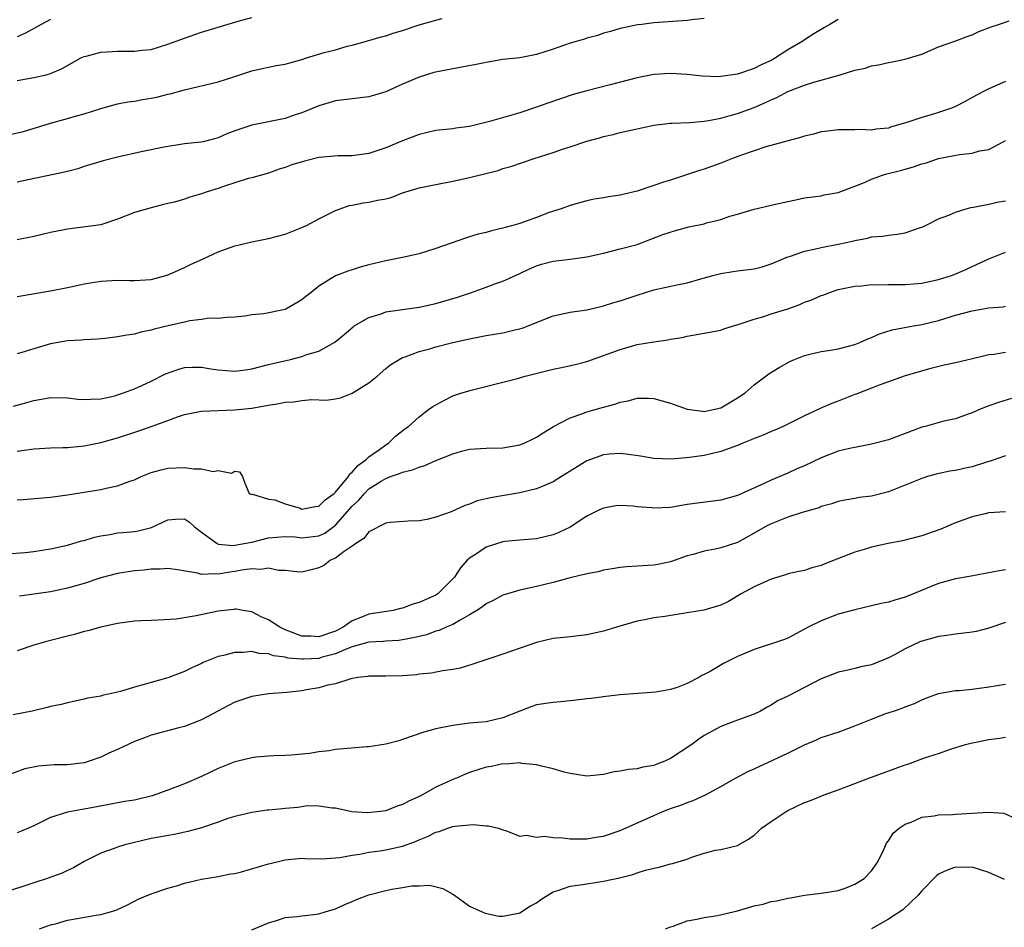
# Model space of a CAD drawing. Units: inches. Extents: x 2532000 to 2535000, y 1542000 to 1545000.
# Drawn here: x 2532363 to 2532481, y 1544127 to 1544236 of the extents above; entities that cross this region are included whole.
import ezdxf

# ---------------------------------------------------------------- set-up
doc = ezdxf.new("R2010")
doc.units = ezdxf.units.IN
doc.header["$MEASUREMENT"] = 0
doc.layers.add('LD25321542_2ft', color=95, linetype='Continuous')

msp = doc.modelspace()

# ---------------------------------------------------------------- linework, layer by layer
at = {"layer": 'LD25321542_2ft'}
for points, elevation in [([(2532362.14, 1544221.86), (2532363.77, 1544222.23), (2532367, 1544223.23), (2532369, 1544223.78), (2532370.1, 1544224.1), (2532371, 1544224.34), (2532372.98, 1544224.98), (2532375, 1544225.53), (2532376.22, 1544225.78), (2532377, 1544225.85), (2532377.95, 1544226.05), (2532379, 1544226.19), (2532379.67, 1544226.33), (2532381, 1544226.66), (2532381.29, 1544226.71), (2532383, 1544227.2), (2532387, 1544228.16), (2532389, 1544228.79), (2532391, 1544229.46), (2532392.25, 1544229.75), (2532393, 1544229.89), (2532393.91, 1544230.09), (2532395, 1544230.26), (2532395.56, 1544230.44), (2532397, 1544230.82), (2532397.53, 1544231), (2532399.64, 1544231.64), (2532401, 1544231.99), (2532402.4, 1544232.4), (2532403, 1544232.53), (2532404.72, 1544233), (2532406.47, 1544233.53), (2532407, 1544233.64), (2532408, 1544234), (2532409, 1544234.28), (2532411, 1544234.94), (2532413, 1544235.53), (2532413.73, 1544235.73)], 8362), ([(2532363, 1544228.33), (2532365, 1544228.67), (2532366.46, 1544229), (2532367, 1544229.15), (2532368.31, 1544229.69), (2532369, 1544230.12), (2532370.6, 1544231), (2532371, 1544231.19), (2532371.23, 1544231.23), (2532373, 1544231.71), (2532373.72, 1544231.72), (2532375, 1544231.82), (2532377, 1544231.8), (2532377.92, 1544231.92), (2532379, 1544232.03), (2532381, 1544232.64), (2532383, 1544233.38), (2532384.21, 1544233.79), (2532385, 1544234.07), (2532387, 1544234.7), (2532389, 1544235.26), (2532389.4, 1544235.4), (2532391, 1544235.82)], 8364), ([(2532445, 1544235.7), (2532443.56, 1544235.56), (2532443, 1544235.48), (2532439, 1544235.2), (2532437.59, 1544235), (2532437.06, 1544234.94), (2532435.38, 1544234.62), (2532435, 1544234.52), (2532433.84, 1544234.16), (2532433, 1544233.96), (2532432.31, 1544233.69), (2532431, 1544233.37), (2532430.74, 1544233.26), (2532429, 1544232.77), (2532427, 1544232.07), (2532425, 1544231.41), (2532423, 1544231.03), (2532421, 1544230.8), (2532419, 1544230.47), (2532417.79, 1544230.21), (2532415, 1544229.72), (2532412.75, 1544229.25), (2532411, 1544228.72), (2532409, 1544227.87), (2532407, 1544226.94), (2532405, 1544226.37), (2532401, 1544225.89), (2532399, 1544225.3), (2532398.34, 1544225), (2532397, 1544224.46), (2532396.21, 1544224.21), (2532395, 1544223.78), (2532391, 1544222.96), (2532389, 1544222.29), (2532388.05, 1544221.95), (2532387, 1544221.46), (2532385.23, 1544221), (2532384.93, 1544220.93), (2532383, 1544220.73), (2532380.32, 1544220.32), (2532379, 1544220.02), (2532377.79, 1544219.79), (2532375, 1544219.15), (2532373.28, 1544218.72), (2532371, 1544218.02), (2532370.24, 1544217.76), (2532369, 1544217.45), (2532368.65, 1544217.35), (2532363, 1544216.18)], 8360), ([(2532461, 1544235.59), (2532460.02, 1544235), (2532459.36, 1544234.64), (2532458.11, 1544233.89), (2532457, 1544233.18), (2532456.78, 1544233), (2532455, 1544231.96), (2532453.55, 1544231), (2532453, 1544230.71), (2532451.82, 1544230.18), (2532451, 1544229.75), (2532449, 1544229.06), (2532447, 1544228.78), (2532446.76, 1544228.76), (2532444.82, 1544228.82), (2532443, 1544229.01), (2532441, 1544229.13), (2532439, 1544229.03), (2532437, 1544228.64), (2532433.8, 1544227.8), (2532431, 1544227.09), (2532429.37, 1544226.63), (2532427.86, 1544226.14), (2532426.37, 1544225.62), (2532425, 1544225.11), (2532423, 1544224.44), (2532419.41, 1544223.41), (2532417, 1544222.81), (2532415.39, 1544222.61), (2532415, 1544222.55), (2532413, 1544222.33), (2532411, 1544221.87), (2532409, 1544221.1), (2532407, 1544220.26), (2532405, 1544219.6), (2532403, 1544219.33), (2532401.31, 1544219.31), (2532399, 1544219.11), (2532397.31, 1544218.69), (2532395.78, 1544218.22), (2532395, 1544217.9), (2532394.29, 1544217.71), (2532393, 1544217.25), (2532391, 1544216.69), (2532390.59, 1544216.59), (2532387.65, 1544215.65), (2532387, 1544215.41), (2532385.68, 1544215), (2532385, 1544214.77), (2532383.63, 1544214.37), (2532383, 1544214.15), (2532381.79, 1544213.79), (2532381, 1544213.6), (2532380.49, 1544213.51), (2532379, 1544213.12), (2532377, 1544212.53), (2532375, 1544211.74), (2532373, 1544211.08), (2532371.17, 1544210.83), (2532369, 1544210.57), (2532367, 1544210.15), (2532365, 1544209.66), (2532363, 1544209.29)], 8358), ([(2532367, 1544235.58), (2532365.87, 1544235), (2532364.02, 1544233.98), (2532363, 1544233.52)], 8366), ([(2532363, 1544202.52), (2532367, 1544203.18), (2532369, 1544203.57), (2532371, 1544204.01), (2532373, 1544204.35), (2532375, 1544204.46), (2532376.44, 1544204.44), (2532377, 1544204.41), (2532379, 1544204.53), (2532380.74, 1544205), (2532381.13, 1544205.13), (2532383, 1544205.98), (2532383.68, 1544206.32), (2532385.23, 1544207), (2532387, 1544207.83), (2532389, 1544208.58), (2532391, 1544209.06), (2532392.63, 1544209.37), (2532393, 1544209.43), (2532395, 1544209.97), (2532397, 1544210.76), (2532397.53, 1544211), (2532399, 1544211.78), (2532401, 1544212.78), (2532401.57, 1544213), (2532402.63, 1544213.37), (2532403, 1544213.43), (2532404.31, 1544213.69), (2532405, 1544213.77), (2532406.01, 1544214.01), (2532407, 1544214.19), (2532407.66, 1544214.34), (2532409, 1544214.88), (2532411, 1544215.48), (2532413, 1544215.9), (2532415, 1544216.29), (2532417, 1544216.71), (2532420.43, 1544217.57), (2532421, 1544217.79), (2532421.95, 1544218.05), (2532424.71, 1544219), (2532427, 1544219.72), (2532428.09, 1544220.09), (2532429, 1544220.38), (2532431, 1544221.06), (2532432.52, 1544221.48), (2532433, 1544221.64), (2532434.14, 1544221.86), (2532435, 1544222.1), (2532439.01, 1544222.99), (2532441, 1544223.22), (2532441.21, 1544223.21), (2532443.3, 1544223.3), (2532445, 1544223.47), (2532445.55, 1544223.55), (2532447, 1544223.83), (2532448.12, 1544224.12), (2532449, 1544224.37), (2532451, 1544225.1), (2532452.32, 1544225.68), (2532453, 1544226.01), (2532453.7, 1544226.3), (2532455, 1544226.98), (2532457, 1544227.75), (2532458.1, 1544228.1), (2532461.24, 1544229), (2532463, 1544229.54), (2532464.22, 1544229.78), (2532465, 1544230.08), (2532465.83, 1544230.17), (2532467, 1544230.48), (2532467.47, 1544230.53), (2532469, 1544230.86), (2532469.52, 1544231), (2532471, 1544231.47), (2532473, 1544232.32), (2532474.95, 1544233), (2532476.42, 1544233.58), (2532477, 1544233.77), (2532477.82, 1544234.18), (2532479.28, 1544234.72), (2532480.16, 1544235), (2532481.44, 1544235.44)], 8356), ([(2532481, 1544228.18), (2532479, 1544227.33), (2532478.34, 1544227), (2532477, 1544226.28), (2532476.18, 1544225.82), (2532475, 1544225.21), (2532474.52, 1544225), (2532473, 1544224.47), (2532472.24, 1544224.24), (2532471, 1544223.9), (2532469.32, 1544223.32), (2532467.26, 1544222.74), (2532467, 1544222.63), (2532465.5, 1544222.5), (2532465, 1544222.37), (2532463.56, 1544222.44), (2532463, 1544222.4), (2532461, 1544222.43), (2532459.76, 1544222.24), (2532459, 1544222.18), (2532458.08, 1544221.92), (2532457, 1544221.66), (2532456.51, 1544221.49), (2532452.37, 1544220.37), (2532451, 1544219.93), (2532449.35, 1544219.35), (2532448.4, 1544219), (2532447, 1544218.43), (2532445, 1544217.72), (2532444.44, 1544217.56), (2532442.8, 1544217), (2532441, 1544216.41), (2532440.15, 1544216.15), (2532439, 1544215.75), (2532437, 1544215.11), (2532435.3, 1544214.7), (2532435, 1544214.61), (2532433.58, 1544214.42), (2532433, 1544214.29), (2532431.89, 1544214.12), (2532431, 1544213.93), (2532429, 1544213.39), (2532427.93, 1544213), (2532426.53, 1544212.53), (2532425, 1544211.95), (2532423, 1544211.25), (2532422.18, 1544211), (2532421.25, 1544210.75), (2532421, 1544210.66), (2532419.64, 1544210.36), (2532419, 1544210.16), (2532418.05, 1544209.95), (2532417, 1544209.62), (2532416.51, 1544209.49), (2532413, 1544208.24), (2532411, 1544207.62), (2532409, 1544207.15), (2532407.2, 1544206.8), (2532407, 1544206.77), (2532405, 1544206.31), (2532403.97, 1544206.03), (2532403, 1544205.7), (2532402.46, 1544205.54), (2532401, 1544204.97), (2532399, 1544203.73), (2532398.1, 1544203), (2532397.47, 1544202.53), (2532397, 1544202.11), (2532395.08, 1544201), (2532395, 1544200.97), (2532392.46, 1544200.46), (2532391, 1544200.32), (2532390.18, 1544200.18), (2532389, 1544200.06), (2532388.01, 1544200.01), (2532387, 1544199.87), (2532385.91, 1544199.91), (2532385, 1544199.75), (2532383.6, 1544199.6), (2532383, 1544199.45), (2532381.02, 1544199.02), (2532379.38, 1544198.62), (2532379, 1544198.5), (2532377.76, 1544198.24), (2532377, 1544198.02), (2532376.11, 1544197.89), (2532375, 1544197.68), (2532373.51, 1544197.51), (2532372.58, 1544197.42), (2532371, 1544197.34), (2532370.69, 1544197.31), (2532369, 1544197.21), (2532367, 1544196.86), (2532365, 1544196.28), (2532363.96, 1544195.96), (2532363, 1544195.68)], 8354), ([(2532362.57, 1544189.43), (2532364.16, 1544189.84), (2532365, 1544190.08), (2532366.34, 1544190.34), (2532367, 1544190.45), (2532369, 1544190.41), (2532370.26, 1544190.26), (2532371, 1544190.19), (2532371.75, 1544190.25), (2532373, 1544190.27), (2532374.66, 1544190.66), (2532375, 1544190.76), (2532375.71, 1544191), (2532377, 1544191.5), (2532377.9, 1544191.9), (2532379, 1544192.41), (2532380.73, 1544193.27), (2532382.19, 1544193.81), (2532383, 1544194.02), (2532383.93, 1544194.07), (2532385, 1544194.06), (2532386.11, 1544193.89), (2532387, 1544193.74), (2532389, 1544193.59), (2532390.25, 1544193.75), (2532391, 1544193.88), (2532393, 1544194.39), (2532395.62, 1544195), (2532397, 1544195.35), (2532397.57, 1544195.57), (2532399, 1544196), (2532400.94, 1544197.06), (2532402.04, 1544197.96), (2532403.1, 1544198.9), (2532403.25, 1544199), (2532405, 1544200), (2532406.46, 1544200.46), (2532407, 1544200.67), (2532409, 1544200.97), (2532411, 1544201.23), (2532413, 1544201.67), (2532415.56, 1544202.44), (2532417.25, 1544203), (2532419, 1544203.63), (2532420.01, 1544204.01), (2532421, 1544204.34), (2532423, 1544205.26), (2532424.17, 1544205.83), (2532425, 1544206.18), (2532425.61, 1544206.39), (2532427, 1544206.72), (2532429, 1544206.98), (2532431, 1544207.26), (2532433, 1544207.7), (2532435, 1544208.19), (2532437, 1544208.74), (2532438.66, 1544209.34), (2532440.1, 1544209.9), (2532441.59, 1544210.41), (2532443.18, 1544210.82), (2532445, 1544211.21), (2532445.3, 1544211.3), (2532447, 1544211.72), (2532448.09, 1544212.09), (2532449, 1544212.33), (2532451, 1544212.95), (2532453.54, 1544213.54), (2532455, 1544213.87), (2532455.96, 1544214.04), (2532457, 1544214.28), (2532459, 1544214.55), (2532459.35, 1544214.65), (2532461, 1544214.93), (2532463, 1544215.67), (2532464.14, 1544216.14), (2532465, 1544216.53), (2532466.31, 1544217), (2532466.83, 1544217.17), (2532468.44, 1544217.56), (2532469, 1544217.73), (2532470.02, 1544217.98), (2532471, 1544218.34), (2532471.53, 1544218.47), (2532473, 1544218.98), (2532475.48, 1544219.48), (2532477, 1544219.62), (2532477.9, 1544219.9), (2532479, 1544220.08), (2532480.71, 1544221), (2532481, 1544221.14)], 8352), ([(2532363, 1544184.02), (2532365, 1544184.31), (2532367, 1544184.44), (2532368.47, 1544184.47), (2532369, 1544184.49), (2532370.64, 1544184.64), (2532371, 1544184.68), (2532373, 1544185.09), (2532375, 1544185.65), (2532377.53, 1544186.47), (2532379.01, 1544186.99), (2532381, 1544187.71), (2532382.15, 1544188.15), (2532383, 1544188.41), (2532384.76, 1544188.76), (2532385, 1544188.81), (2532388.96, 1544188.96), (2532391, 1544189.19), (2532392.55, 1544189.45), (2532393, 1544189.55), (2532394.26, 1544189.74), (2532395, 1544189.9), (2532396.05, 1544189.95), (2532397, 1544190.1), (2532398.2, 1544190.2), (2532399.88, 1544190.12), (2532401, 1544190.28), (2532401.6, 1544190.4), (2532403, 1544190.95), (2532405, 1544192.2), (2532405.99, 1544193), (2532407, 1544193.9), (2532407.63, 1544194.37), (2532408.61, 1544195), (2532409, 1544195.22), (2532409.31, 1544195.31), (2532411, 1544195.93), (2532412.26, 1544196.26), (2532413, 1544196.49), (2532415, 1544197), (2532417, 1544197.44), (2532419, 1544197.84), (2532421, 1544198.19), (2532422.57, 1544198.57), (2532423, 1544198.66), (2532423.27, 1544198.73), (2532427, 1544200.21), (2532429, 1544200.65), (2532431, 1544200.92), (2532432.67, 1544201.33), (2532433, 1544201.38), (2532434.22, 1544201.78), (2532435, 1544202), (2532437, 1544202.67), (2532439, 1544203.29), (2532441.95, 1544203.95), (2532443, 1544204.16), (2532444.63, 1544204.63), (2532446.04, 1544205), (2532447, 1544205.27), (2532448.49, 1544205.51), (2532449, 1544205.56), (2532451, 1544205.83), (2532451.93, 1544206.07), (2532453, 1544206.4), (2532455, 1544207.24), (2532455.33, 1544207.33), (2532457, 1544207.93), (2532458.15, 1544208.15), (2532459, 1544208.37), (2532461, 1544208.75), (2532462.18, 1544209), (2532462.85, 1544209.15), (2532463, 1544209.21), (2532464.53, 1544209.47), (2532465, 1544209.63), (2532466.29, 1544209.71), (2532467, 1544209.83), (2532468.06, 1544209.94), (2532469, 1544210.13), (2532470.71, 1544210.71), (2532471, 1544210.8), (2532471.45, 1544211), (2532473, 1544211.78), (2532474.24, 1544212.24), (2532475, 1544212.6), (2532476.29, 1544213), (2532476.84, 1544213.16), (2532477.18, 1544213.18), (2532479, 1544213.53), (2532480.2, 1544213.8), (2532481, 1544213.94)], 8350), ([(2532363, 1544178.24), (2532363.73, 1544178.27), (2532367, 1544178.56), (2532369, 1544178.81), (2532373, 1544179.47), (2532373.63, 1544179.63), (2532375, 1544179.89), (2532376.45, 1544180.45), (2532377, 1544180.63), (2532377.82, 1544181), (2532379, 1544181.48), (2532380.2, 1544181.8), (2532381, 1544181.99), (2532383, 1544182.08), (2532384.09, 1544181.91), (2532385, 1544181.91), (2532386.41, 1544181.59), (2532387, 1544181.71), (2532388.6, 1544181.4), (2532389, 1544181.64), (2532389.56, 1544181.56), (2532389.92, 1544181), (2532390.2, 1544180.2), (2532390.71, 1544179), (2532391, 1544178.86), (2532391.1, 1544178.9), (2532393, 1544178.32), (2532393.78, 1544178.22), (2532395, 1544177.73), (2532396.79, 1544177.21), (2532397, 1544177.13), (2532398.58, 1544177.42), (2532399, 1544177.46), (2532399.78, 1544178.22), (2532400.84, 1544179), (2532401, 1544179.15), (2532402.56, 1544181), (2532402.69, 1544181.31), (2532403, 1544181.51), (2532403.66, 1544182.34), (2532404.64, 1544183), (2532405, 1544183.36), (2532406.25, 1544184.25), (2532407, 1544184.81), (2532407.35, 1544185), (2532408.17, 1544185.83), (2532409.28, 1544186.72), (2532409.72, 1544187), (2532411, 1544188.13), (2532412.1, 1544189), (2532412.64, 1544189.36), (2532413, 1544189.59), (2532414.19, 1544190.19), (2532415, 1544190.63), (2532416.1, 1544191), (2532417.38, 1544191.38), (2532421, 1544192.26), (2532422.73, 1544192.73), (2532423.63, 1544193), (2532427, 1544193.82), (2532427.98, 1544194.02), (2532429.61, 1544194.39), (2532431, 1544194.76), (2532433, 1544195.46), (2532435, 1544196.2), (2532437, 1544196.77), (2532439, 1544197.11), (2532440.67, 1544197.33), (2532441, 1544197.42), (2532442.37, 1544197.63), (2532443, 1544197.79), (2532445, 1544198.13), (2532447, 1544198.51), (2532447.36, 1544198.64), (2532448.5, 1544199), (2532449.19, 1544199.19), (2532451, 1544199.82), (2532452.13, 1544200.13), (2532453, 1544200.43), (2532455, 1544201.05), (2532456.43, 1544201.57), (2532457, 1544201.82), (2532457.87, 1544202.13), (2532459, 1544202.64), (2532459.28, 1544202.72), (2532459.99, 1544203), (2532461, 1544203.33), (2532463, 1544203.76), (2532463.8, 1544203.8), (2532465, 1544203.94), (2532465.91, 1544203.91), (2532467, 1544203.94), (2532469, 1544203.94), (2532471, 1544204.11), (2532473, 1544204.54), (2532474.52, 1544205), (2532474.87, 1544205.13), (2532476.26, 1544205.74), (2532477, 1544206.11), (2532479, 1544207.02), (2532481, 1544207.81)], 8348), ([(2532361.78, 1544171.78), (2532363.95, 1544171.95), (2532365, 1544172.05), (2532367, 1544172.36), (2532369, 1544172.81), (2532370.69, 1544173.31), (2532371, 1544173.38), (2532372.23, 1544173.77), (2532373, 1544173.94), (2532374.09, 1544174.09), (2532375, 1544174.27), (2532375.66, 1544174.34), (2532377, 1544174.45), (2532377.47, 1544174.53), (2532379.06, 1544174.94), (2532381, 1544175.84), (2532381.91, 1544175.91), (2532383, 1544175.94), (2532383.56, 1544175.56), (2532384.16, 1544175), (2532385, 1544174.36), (2532386.87, 1544173), (2532386.95, 1544172.95), (2532387, 1544172.94), (2532388.78, 1544172.78), (2532389, 1544172.8), (2532390.09, 1544173), (2532391, 1544173.18), (2532393, 1544173.69), (2532395, 1544173.86), (2532396.21, 1544173.79), (2532397, 1544173.7), (2532399, 1544173.92), (2532399.74, 1544174.26), (2532401, 1544175.19), (2532403, 1544177.48), (2532403.8, 1544178.2), (2532404.47, 1544179), (2532405, 1544179.52), (2532406.46, 1544180.46), (2532407, 1544180.79), (2532407.56, 1544181), (2532408.64, 1544181.36), (2532409, 1544181.52), (2532410.19, 1544181.81), (2532411, 1544182.14), (2532411.69, 1544182.31), (2532413, 1544182.92), (2532415, 1544183.73), (2532416.04, 1544184.04), (2532417, 1544184.27), (2532419, 1544184.38), (2532421, 1544184.42), (2532423, 1544184.79), (2532423.54, 1544185), (2532424.54, 1544185.46), (2532425, 1544185.71), (2532425.78, 1544186.22), (2532427.02, 1544186.98), (2532429, 1544188.02), (2532430.52, 1544188.52), (2532431, 1544188.72), (2532433, 1544189.31), (2532434.34, 1544189.66), (2532435, 1544189.9), (2532435.95, 1544190.05), (2532437, 1544190.35), (2532438.36, 1544190.36), (2532439, 1544190.34), (2532441, 1544189.78), (2532443, 1544189.05), (2532444.8, 1544188.8), (2532445, 1544188.79), (2532446.09, 1544189), (2532447, 1544189.22), (2532449, 1544190.39), (2532449.89, 1544191), (2532451, 1544191.95), (2532452.74, 1544193.26), (2532453.95, 1544194.05), (2532455.24, 1544194.76), (2532455.79, 1544195), (2532457, 1544195.48), (2532457.61, 1544195.61), (2532459, 1544195.95), (2532460.1, 1544196.1), (2532461, 1544196.25), (2532463, 1544196.76), (2532463.6, 1544197), (2532464.55, 1544197.45), (2532465, 1544197.63), (2532465.94, 1544198.06), (2532467.46, 1544198.54), (2532470.02, 1544199), (2532471, 1544199.15), (2532473, 1544199.66), (2532475, 1544200.28), (2532477, 1544200.81), (2532479, 1544201.14), (2532480.72, 1544201.29), (2532481, 1544201.34)], 8346), ([(2532481, 1544195.83), (2532479.59, 1544195.59), (2532479, 1544195.53), (2532477.06, 1544195.06), (2532475, 1544194.6), (2532473.68, 1544194.32), (2532472.07, 1544193.93), (2532470.51, 1544193.49), (2532468.9, 1544193), (2532465.92, 1544191.92), (2532463.15, 1544190.85), (2532463, 1544190.81), (2532461, 1544190.02), (2532460.25, 1544189.75), (2532458.86, 1544189.14), (2532457, 1544188.27), (2532455, 1544187.27), (2532454.43, 1544187), (2532453.45, 1544186.55), (2532453, 1544186.39), (2532452.04, 1544185.96), (2532451, 1544185.56), (2532450.62, 1544185.38), (2532449.63, 1544185), (2532449, 1544184.73), (2532447, 1544183.99), (2532445, 1544183.53), (2532443.28, 1544183.28), (2532441.09, 1544183.09), (2532439, 1544183.17), (2532437.43, 1544183.43), (2532435.69, 1544183.69), (2532435, 1544183.75), (2532433.66, 1544183.66), (2532433, 1544183.59), (2532431, 1544182.87), (2532429, 1544181.66), (2532428, 1544181), (2532427, 1544180.38), (2532425.95, 1544179.95), (2532425, 1544179.53), (2532423, 1544179.05), (2532419.52, 1544178.48), (2532419, 1544178.33), (2532417.9, 1544178.1), (2532417, 1544177.71), (2532416.44, 1544177.56), (2532414.81, 1544176.81), (2532413, 1544176.17), (2532411.89, 1544175.89), (2532411, 1544175.73), (2532409.67, 1544175.67), (2532407.52, 1544175.52), (2532407, 1544175.42), (2532405, 1544174.4), (2532404.4, 1544173.6), (2532403.43, 1544173), (2532403, 1544172.68), (2532402.06, 1544172.06), (2532401, 1544171.24), (2532400.41, 1544171), (2532399.6, 1544170.4), (2532399, 1544170.09), (2532398.12, 1544169.88), (2532397, 1544169.57), (2532396.39, 1544169.61), (2532395, 1544169.79), (2532394.21, 1544169.79), (2532393, 1544170.08), (2532392.1, 1544169.9), (2532391, 1544169.99), (2532389.84, 1544169.84), (2532389, 1544169.66), (2532388.41, 1544169.59), (2532387, 1544169.34), (2532386.6, 1544169.4), (2532385, 1544169.31), (2532384.53, 1544169.47), (2532382.13, 1544169.88), (2532381, 1544170.04), (2532380.06, 1544169.94), (2532379, 1544169.94), (2532378.18, 1544169.82), (2532377, 1544169.75), (2532375, 1544169.43), (2532373, 1544168.89), (2532371, 1544168.25), (2532369, 1544167.67), (2532367, 1544167.23), (2532365, 1544166.95), (2532363.27, 1544166.73)], 8344), ([(2532481.69, 1544190.31), (2532480.14, 1544189.86), (2532479, 1544189.44), (2532477.88, 1544189), (2532477, 1544188.6), (2532476.4, 1544188.4), (2532475, 1544187.88), (2532473.62, 1544187.62), (2532471.4, 1544187), (2532471, 1544186.9), (2532469, 1544186.13), (2532468.17, 1544185.83), (2532467, 1544185.39), (2532465, 1544184.87), (2532463, 1544184.49), (2532462.36, 1544184.36), (2532461, 1544184.02), (2532459, 1544183.25), (2532457, 1544182.3), (2532456.08, 1544181.92), (2532455, 1544181.41), (2532453, 1544180.56), (2532452.19, 1544180.19), (2532449, 1544178.76), (2532447, 1544178.18), (2532443, 1544177.67), (2532441, 1544177.32), (2532439, 1544177.22), (2532438.75, 1544177.25), (2532437, 1544177.4), (2532436.53, 1544177.47), (2532435, 1544177.54), (2532434.49, 1544177.51), (2532433, 1544177.24), (2532432.44, 1544177), (2532431, 1544176.29), (2532429, 1544174.95), (2532427.68, 1544174.32), (2532427, 1544174.03), (2532426.17, 1544173.83), (2532425, 1544173.57), (2532424.49, 1544173.51), (2532423, 1544173.42), (2532421.25, 1544173.25), (2532421, 1544173.22), (2532419, 1544172.58), (2532417.71, 1544171.71), (2532417, 1544171.25), (2532416.73, 1544171), (2532415.91, 1544170.09), (2532415.2, 1544169), (2532415, 1544168.77), (2532413.24, 1544167), (2532413, 1544166.84), (2532411.71, 1544166.29), (2532411, 1544165.95), (2532410.24, 1544165.76), (2532409, 1544165.28), (2532408.75, 1544165.25), (2532407.88, 1544165), (2532405, 1544164.56), (2532404.24, 1544164.24), (2532403, 1544163.79), (2532401.91, 1544163), (2532401, 1544162.55), (2532399, 1544161.87), (2532398.07, 1544161.93), (2532397, 1544161.95), (2532395.45, 1544162.55), (2532395, 1544162.7), (2532394.35, 1544163), (2532393, 1544163.9), (2532392.23, 1544164.23), (2532391, 1544164.83), (2532389.94, 1544165), (2532389.15, 1544165.15), (2532389, 1544165.15), (2532388.87, 1544165.13), (2532387, 1544164.92), (2532384.37, 1544164.37), (2532381.99, 1544163.99), (2532379.84, 1544163.84), (2532379, 1544163.83), (2532377.76, 1544163.76), (2532377, 1544163.73), (2532375, 1544163.44), (2532373, 1544163), (2532371.43, 1544162.57), (2532371, 1544162.48), (2532369.84, 1544162.16), (2532369, 1544161.96), (2532367, 1544161.42), (2532366.65, 1544161.35), (2532365, 1544160.88), (2532363, 1544160.2)], 8342), ([(2532481, 1544183.48), (2532479.16, 1544182.84), (2532478.73, 1544182.73), (2532477, 1544182.17), (2532476.03, 1544181.97), (2532475, 1544181.72), (2532474.35, 1544181.65), (2532472.7, 1544181.3), (2532471.66, 1544181), (2532471, 1544180.79), (2532469, 1544179.96), (2532467, 1544179.18), (2532465, 1544178.68), (2532463.51, 1544178.49), (2532463, 1544178.4), (2532461.8, 1544178.2), (2532461, 1544178.02), (2532460.25, 1544177.75), (2532459, 1544177.41), (2532458.73, 1544177.27), (2532457, 1544176.78), (2532456.71, 1544176.71), (2532455, 1544176.15), (2532453, 1544175.37), (2532452.28, 1544175), (2532451, 1544174.26), (2532449, 1544173.13), (2532447, 1544172.49), (2532446.32, 1544172.32), (2532445, 1544172.11), (2532443.69, 1544171.69), (2532443, 1544171.54), (2532441, 1544170.81), (2532439.49, 1544170.51), (2532439, 1544170.44), (2532437, 1544170.32), (2532435.77, 1544170.23), (2532435, 1544170.15), (2532434.02, 1544169.98), (2532433, 1544169.82), (2532432.37, 1544169.63), (2532431, 1544169.39), (2532428.85, 1544168.85), (2532427, 1544168.34), (2532425, 1544167.86), (2532423, 1544167.43), (2532421.54, 1544167), (2532421, 1544166.83), (2532419.81, 1544166.19), (2532419, 1544165.8), (2532418.56, 1544165.44), (2532417.89, 1544165), (2532417, 1544164.47), (2532415.87, 1544163.87), (2532415, 1544163.34), (2532414.21, 1544163), (2532413.38, 1544162.62), (2532413, 1544162.52), (2532411.88, 1544162.12), (2532410.27, 1544161.73), (2532409, 1544161.5), (2532408.56, 1544161.44), (2532407, 1544161.35), (2532406.69, 1544161.31), (2532405, 1544161.23), (2532403, 1544160.66), (2532402.48, 1544160.48), (2532401, 1544159.83), (2532399.42, 1544159.42), (2532399, 1544159.29), (2532397.19, 1544159.19), (2532397, 1544159.19), (2532395.33, 1544159.33), (2532395, 1544159.44), (2532393.6, 1544159.6), (2532393, 1544159.84), (2532391.89, 1544159.89), (2532391, 1544160.09), (2532389.99, 1544159.99), (2532389, 1544160), (2532387.62, 1544159.62), (2532387, 1544159.51), (2532385.22, 1544158.78), (2532385, 1544158.66), (2532383.86, 1544158.14), (2532383, 1544157.72), (2532381, 1544156.95), (2532379, 1544156.41), (2532378.15, 1544156.15), (2532377, 1544155.86), (2532375.33, 1544155.34), (2532373.9, 1544155), (2532373.15, 1544154.85), (2532373, 1544154.78), (2532371.45, 1544154.55), (2532371, 1544154.4), (2532369, 1544153.99), (2532368.24, 1544153.76), (2532367, 1544153.56), (2532366.58, 1544153.42), (2532364.78, 1544153), (2532362.54, 1544152.54)], 8340), ([(2532481, 1544176.8), (2532479, 1544176.67), (2532478.57, 1544176.57), (2532477, 1544176.2), (2532475, 1544175.47), (2532473.26, 1544174.74), (2532471, 1544173.94), (2532468.69, 1544173.31), (2532466.99, 1544172.99), (2532465, 1544172.56), (2532464.39, 1544172.39), (2532463, 1544171.96), (2532459.43, 1544170.57), (2532459, 1544170.38), (2532457.88, 1544170.12), (2532457, 1544169.79), (2532456.32, 1544169.68), (2532455, 1544169.38), (2532454.73, 1544169.27), (2532453, 1544168.76), (2532452.57, 1544168.57), (2532451, 1544167.83), (2532449.43, 1544167), (2532447.92, 1544166.08), (2532447, 1544165.63), (2532444.97, 1544165.03), (2532443, 1544164.71), (2532440.31, 1544164.31), (2532439, 1544164.14), (2532437.9, 1544163.9), (2532437, 1544163.73), (2532434.54, 1544163), (2532433, 1544162.52), (2532431, 1544162.1), (2532429, 1544161.88), (2532428.23, 1544161.77), (2532427, 1544161.65), (2532425, 1544161.18), (2532421, 1544159.81), (2532417.4, 1544158.6), (2532415.87, 1544158.13), (2532415, 1544157.94), (2532413.79, 1544157.79), (2532412.48, 1544157.52), (2532411, 1544157.4), (2532410.66, 1544157.34), (2532409, 1544157.21), (2532407, 1544157.17), (2532405, 1544157.18), (2532404.86, 1544157.14), (2532403.68, 1544157), (2532402.85, 1544156.85), (2532401, 1544156.24), (2532400.1, 1544156.1), (2532399, 1544155.77), (2532397.53, 1544155.53), (2532397, 1544155.43), (2532395.2, 1544155.2), (2532393, 1544155.04), (2532391, 1544154.75), (2532389.69, 1544154.31), (2532389, 1544154.05), (2532385, 1544151.95), (2532383, 1544151.17), (2532382.29, 1544151), (2532379, 1544150.12), (2532378.2, 1544149.8), (2532377, 1544149.37), (2532375, 1544148.41), (2532373.95, 1544147.95), (2532373, 1544147.48), (2532371.6, 1544147), (2532371.14, 1544146.86), (2532371, 1544146.82), (2532369, 1544146.58), (2532367.44, 1544146.56), (2532365.57, 1544146.43), (2532363.92, 1544146.08), (2532360.86, 1544145)], 8338), ([(2532481, 1544169.87), (2532480.24, 1544169.76), (2532476.89, 1544169.11), (2532475, 1544168.79), (2532473, 1544168.25), (2532469, 1544166.6), (2532467.76, 1544166.24), (2532467, 1544166), (2532466.16, 1544165.84), (2532465, 1544165.55), (2532463, 1544165.1), (2532461, 1544164.55), (2532459, 1544163.78), (2532457.43, 1544163), (2532457, 1544162.76), (2532455, 1544161.71), (2532454.5, 1544161.5), (2532451, 1544160.35), (2532449, 1544159.51), (2532447.94, 1544159), (2532447.33, 1544158.67), (2532445.74, 1544157.74), (2532445, 1544157.35), (2532444.74, 1544157.26), (2532444.36, 1544157), (2532443, 1544156.29), (2532441.8, 1544155.8), (2532441, 1544155.56), (2532439.25, 1544155.25), (2532437.11, 1544155.11), (2532435, 1544154.94), (2532433.28, 1544154.72), (2532433, 1544154.71), (2532431.51, 1544154.49), (2532431, 1544154.45), (2532429.72, 1544154.28), (2532427.9, 1544154.1), (2532427, 1544154.02), (2532426.12, 1544153.88), (2532425, 1544153.73), (2532424.45, 1544153.55), (2532423, 1544153), (2532421, 1544152.2), (2532419, 1544151.72), (2532417, 1544151.53), (2532415, 1544151.29), (2532413, 1544150.87), (2532411.54, 1544150.46), (2532409, 1544149.58), (2532408.55, 1544149.45), (2532407, 1544149.04), (2532405, 1544148.74), (2532404.74, 1544148.74), (2532401, 1544148.41), (2532400.26, 1544148.26), (2532399, 1544148.13), (2532397.91, 1544147.91), (2532395.71, 1544147.71), (2532395, 1544147.68), (2532393.66, 1544147.66), (2532393, 1544147.62), (2532391.5, 1544147.5), (2532391, 1544147.42), (2532389.35, 1544147), (2532389, 1544146.92), (2532387, 1544146.14), (2532385, 1544145.18), (2532383, 1544144.31), (2532381, 1544143.56), (2532379.12, 1544142.88), (2532377, 1544142.37), (2532375.81, 1544142.19), (2532373.78, 1544141.78), (2532371, 1544141.28), (2532370.75, 1544141.25), (2532369, 1544140.93), (2532367, 1544140.27), (2532365, 1544139.3), (2532363.39, 1544138.61), (2532363, 1544138.47)], 8336), ([(2532481, 1544163.59), (2532479, 1544162.9), (2532477.49, 1544162.51), (2532477, 1544162.41), (2532475, 1544162.17), (2532473.98, 1544162.02), (2532473, 1544161.92), (2532472.31, 1544161.69), (2532471, 1544161.35), (2532470.75, 1544161.25), (2532469, 1544160.44), (2532467.72, 1544159.72), (2532467, 1544159.34), (2532465, 1544158.5), (2532463.73, 1544158.27), (2532463, 1544158.08), (2532461.8, 1544157.8), (2532461, 1544157.65), (2532460.55, 1544157.45), (2532459, 1544156.83), (2532457, 1544155.79), (2532455, 1544154.79), (2532453.78, 1544154.22), (2532453, 1544153.68), (2532452.54, 1544153.46), (2532451.72, 1544153), (2532451, 1544152.63), (2532449, 1544151.92), (2532447, 1544151.17), (2532445, 1544150.07), (2532444.37, 1544149.63), (2532443.53, 1544149), (2532441, 1544147.32), (2532440.31, 1544147), (2532439.36, 1544146.64), (2532439, 1544146.49), (2532437.71, 1544146.29), (2532437, 1544146.09), (2532435.98, 1544146.02), (2532435, 1544145.8), (2532434.27, 1544145.73), (2532433, 1544145.4), (2532432.62, 1544145.38), (2532431, 1544145.2), (2532429, 1544145.54), (2532428.29, 1544145.71), (2532427, 1544146.1), (2532425.59, 1544146.41), (2532425, 1544146.58), (2532423.25, 1544146.75), (2532423, 1544146.8), (2532421.33, 1544146.67), (2532421, 1544146.69), (2532419.61, 1544146.39), (2532419, 1544146.29), (2532418.01, 1544145.99), (2532417, 1544145.65), (2532416.54, 1544145.46), (2532415.47, 1544145), (2532415, 1544144.82), (2532413, 1544143.9), (2532411.38, 1544143), (2532411, 1544142.81), (2532409.75, 1544142.25), (2532409, 1544141.83), (2532408.37, 1544141.63), (2532407, 1544141.09), (2532406.36, 1544141), (2532404.84, 1544140.84), (2532402.96, 1544140.96), (2532401, 1544141.39), (2532400.6, 1544141.4), (2532399, 1544141.65), (2532397.66, 1544141.66), (2532396.51, 1544141.49), (2532395, 1544141.34), (2532394.67, 1544141.33), (2532393, 1544141.14), (2532392.86, 1544141.14), (2532391, 1544140.89), (2532389, 1544140.4), (2532388.15, 1544140.15), (2532387, 1544139.72), (2532385, 1544139.05), (2532383.39, 1544138.61), (2532381.73, 1544138.27), (2532379, 1544137.76), (2532377, 1544137.31), (2532375.84, 1544137), (2532375, 1544136.75), (2532374.58, 1544136.58), (2532373, 1544136.02), (2532371, 1544135.04), (2532369.74, 1544134.26), (2532369, 1544133.94), (2532368.37, 1544133.63), (2532366.58, 1544133), (2532365, 1544132.49), (2532361.25, 1544131.25)], 8334), ([(2532365.69, 1544127), (2532367, 1544127.45), (2532367.6, 1544127.6), (2532369, 1544128), (2532372.67, 1544128.67), (2532373, 1544128.71), (2532374.13, 1544129), (2532374.8, 1544129.2), (2532375, 1544129.31), (2532376.16, 1544129.84), (2532377, 1544130.3), (2532377.46, 1544130.54), (2532379, 1544131.17), (2532381, 1544131.84), (2532382.18, 1544132.18), (2532383, 1544132.43), (2532385, 1544132.9), (2532387, 1544133.23), (2532388.46, 1544133.54), (2532389, 1544133.61), (2532389.8, 1544133.8), (2532393, 1544134.74), (2532393.22, 1544134.78), (2532395, 1544135.24), (2532397, 1544135.44), (2532397.4, 1544135.4), (2532399.36, 1544135.36), (2532401, 1544135.45), (2532401.51, 1544135.51), (2532403, 1544135.77), (2532403.92, 1544135.92), (2532405, 1544136.14), (2532406.32, 1544136.32), (2532407, 1544136.44), (2532409, 1544136.86), (2532410.57, 1544137.43), (2532411, 1544137.62), (2532412, 1544138), (2532413, 1544138.54), (2532413.39, 1544138.61), (2532414.41, 1544139), (2532415, 1544139.19), (2532415.24, 1544139.24), (2532417, 1544139.39), (2532417.44, 1544139.44), (2532419, 1544139.28), (2532419.28, 1544139.28), (2532420.48, 1544139), (2532421, 1544138.8), (2532421.29, 1544138.71), (2532423, 1544138.06), (2532423.82, 1544138.18), (2532425, 1544137.93), (2532425.96, 1544138.04), (2532427, 1544137.88), (2532428.14, 1544137.86), (2532429, 1544137.73), (2532430.25, 1544137.75), (2532431, 1544137.72), (2532432.08, 1544137.92), (2532433, 1544138.06), (2532435, 1544138.74), (2532439, 1544140.54), (2532440.09, 1544141), (2532441, 1544141.35), (2532442.24, 1544141.76), (2532443, 1544142.08), (2532443.69, 1544142.31), (2532445.19, 1544143), (2532447, 1544143.97), (2532448.75, 1544145), (2532450.23, 1544145.77), (2532451, 1544146.11), (2532455, 1544147.98), (2532457, 1544148.98), (2532458.43, 1544149.57), (2532459, 1544149.82), (2532461, 1544150.49), (2532463, 1544151.23), (2532465, 1544152.03), (2532466.69, 1544152.69), (2532467.6, 1544153), (2532468.67, 1544153.33), (2532469, 1544153.49), (2532470.12, 1544153.88), (2532471, 1544154.33), (2532471.46, 1544154.54), (2532473, 1544155.1), (2532475, 1544155.44), (2532475.47, 1544155.47), (2532477, 1544155.62), (2532479, 1544155.87), (2532481, 1544156.22)], 8332), ([(2532391, 1544126.88), (2532393, 1544127.71), (2532393.98, 1544127.98), (2532395, 1544128.32), (2532396.44, 1544128.44), (2532397, 1544128.53), (2532398.73, 1544128.73), (2532399, 1544128.77), (2532399.78, 1544129), (2532401, 1544129.37), (2532402.11, 1544129.89), (2532403, 1544130.25), (2532403.52, 1544130.48), (2532405, 1544131.06), (2532407, 1544131.58), (2532407.73, 1544131.73), (2532409, 1544131.91), (2532410.12, 1544132.12), (2532411, 1544132.13), (2532412.22, 1544132.22), (2532413.81, 1544131.81), (2532415, 1544131.14), (2532415.21, 1544131), (2532417, 1544129.71), (2532418.51, 1544129), (2532418.86, 1544128.86), (2532420.51, 1544128.51), (2532421, 1544128.5), (2532422.87, 1544128.87), (2532423, 1544128.91), (2532424.28, 1544129.72), (2532425, 1544130.1), (2532425.53, 1544130.47), (2532427, 1544131.39), (2532427.55, 1544131.55), (2532429, 1544132.07), (2532430.23, 1544132.23), (2532431, 1544132.37), (2532433, 1544132.66), (2532434.92, 1544133.08), (2532436.51, 1544133.49), (2532437, 1544133.68), (2532438.01, 1544134.01), (2532439, 1544134.25), (2532439.64, 1544134.36), (2532441, 1544134.74), (2532441.22, 1544134.78), (2532443, 1544135.32), (2532443.53, 1544135.53), (2532445, 1544136.01), (2532446.37, 1544136.37), (2532447, 1544136.47), (2532449, 1544136.94), (2532450.32, 1544137.68), (2532451, 1544138.19), (2532451.41, 1544138.59), (2532451.86, 1544139), (2532453, 1544139.82), (2532454.82, 1544141), (2532455, 1544141.11), (2532457, 1544142.06), (2532457.69, 1544142.31), (2532459.35, 1544143), (2532461, 1544143.59), (2532464.69, 1544145), (2532469, 1544146.58), (2532469.33, 1544146.67), (2532471.43, 1544147.43), (2532473, 1544147.93), (2532474.44, 1544148.44), (2532476.23, 1544149), (2532476.84, 1544149.16), (2532479, 1544149.59), (2532480.26, 1544149.74), (2532481, 1544149.86)], 8330), ([(2532440.41, 1544127), (2532441, 1544127.23), (2532441.31, 1544127.31), (2532443, 1544127.94), (2532444.13, 1544128.13), (2532445, 1544128.35), (2532446.59, 1544128.59), (2532448.48, 1544129), (2532449, 1544129.12), (2532451, 1544129.72), (2532452.06, 1544129.94), (2532453, 1544130.24), (2532453.68, 1544130.32), (2532455, 1544130.63), (2532455.33, 1544130.67), (2532457, 1544130.99), (2532459, 1544131.26), (2532459.27, 1544131.27), (2532461, 1544131.58), (2532461.83, 1544131.83), (2532463, 1544132.3), (2532464.1, 1544133), (2532465, 1544133.92), (2532465.76, 1544135), (2532466.45, 1544136.45), (2532466.77, 1544137.23), (2532467, 1544137.51), (2532467.59, 1544138.41), (2532468.3, 1544139), (2532469, 1544139.47), (2532469.74, 1544139.74), (2532471, 1544140.32), (2532472.49, 1544140.49), (2532473, 1544140.61), (2532474.64, 1544140.64), (2532475, 1544140.68), (2532477, 1544140.78), (2532478.91, 1544140.91), (2532480.78, 1544140.78), (2532482.18, 1544140.18)], 8328), ([(2532480.87, 1544132.87), (2532479, 1544133.73), (2532477, 1544134.36), (2532475.67, 1544134.33), (2532475, 1544134.35), (2532474.02, 1544133.98), (2532473, 1544133.5), (2532472.72, 1544133.28), (2532471, 1544131.52), (2532470.56, 1544131), (2532468.73, 1544129.27), (2532467, 1544128.15), (2532464.98, 1544127)], 8326)]:
    msp.add_lwpolyline(points, dxfattribs=dict(at, elevation=elevation))

doc.saveas('drawing.dxf')
